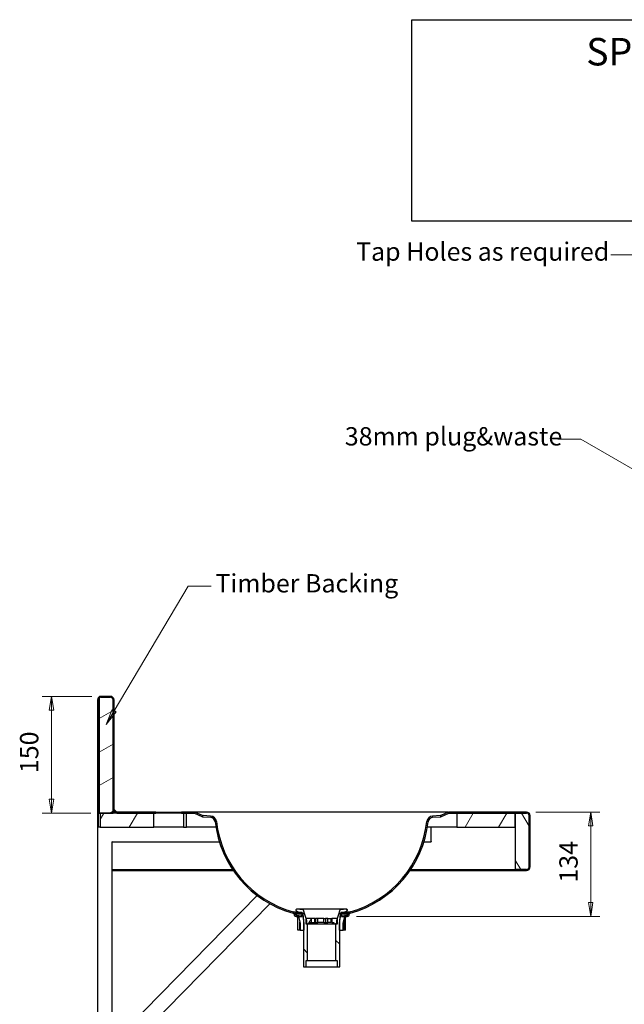
# Model space of a CAD drawing. Units: millimetres. Extents: x 3 to 154, y 3 to 171.
# Drawn here: x 3 to 69, y 63 to 171 of the extents above; entities that cross this region are included whole.
import ezdxf

# ---------------------------------------------------------------- set-up
doc = ezdxf.new("R2010")
doc.units = ezdxf.units.MM
for name, color, linetype, lineweight in [('Dimensions(DATA)', 7, 'Continuous', 18), ('Hatch', 179, 'Continuous', 9), ('Sketch Geometry(ISO)', 7, 'Continuous', 25), ('Symbols(ISO)', 7, 'Continuous', 25), ('Visible Edges(DATA)', 7, 'Continuous', 25)]:
    doc.layers.add(name, color=color, linetype=linetype, lineweight=lineweight)
doc.styles.add('DATA layout', font='ARIAL.TTF')
pattern_1 = [(135.00021045915, (0, 0), (-2.245055783671479, -2.245072276832806), [])]
pattern_2 = [(59.99997778074501, (0, 0), (-2.749630041384224, 1.587501066304332), [])]
pattern_3 = [(120.00017538262, (0, 0), (-2.749625797658592, -1.587508416623469), [])]
pattern_4 = [(30.000022219255, (0, 0), (-1.587501066304331, 2.749630041384224), [])]

# ---------------------------------------------------------------- blocks, each defined once
blk = doc.blocks.new('Leader Text1')
at = {"layer": 'Symbols(ISO)', "color": 7, "linetype": 'Continuous', "lineweight": 18}
for p, q in [((64.09203953925804, 125.1597601280999), (61.59203953925804, 125.1597601280999)), ((86.6738979066098, 112.1221181209103), (64.09203953925804, 125.1597601280999)), ((86.79889790660978, 112.3386244718564), (86.54889790660981, 111.9056117699642)), ((86.54889790660981, 111.9056117699642), (88.18944236323264, 111.2471181209105)), ((86.6738979066098, 112.1221181209103), (88.18944236323264, 111.2471181209105)), ((88.18944236323264, 111.2471181209105), (86.79889790660978, 112.3386244718564))]:
    blk.add_line(p, q, dxfattribs=at)
at = {"layer": 'Symbols(ISO)', "color": 7, "linetype": 'Continuous', "lineweight": 18, "flags": 128}
blk.add_lwpolyline([(86.54890060424805, 111.9056129455566), (88.18943977355957, 111.2471199035645)], dxfattribs=at)
at = {"layer": 'Symbols(ISO)', "color": 7}
blk.add_solid([(86.54890060424805, 111.9056129455566), (88.18943977355957, 111.2471199035645), (86.79889678955078, 112.3386287689209), (86.54890060424805, 111.9056129455566)], dxfattribs=at)
at = {"layer": 'Symbols(ISO)', "color": 250, "insert": (38.3335318067125, 123.8495467150104), "char_height": 2.000000029802322, "attachment_point": 7, "style": 'DATA layout'}
blk.add_mtext('38mm plug&waste', dxfattribs=at)
blk = doc.blocks.new('Leader Text2')
at = {"layer": 'Symbols(ISO)', "color": 7, "linetype": 'Continuous', "lineweight": 18}
for p, q in [((69.87917361500777, 145.3159852911022), (67.37917361500777, 145.3159852911022)), ((88.13925407232486, 124.5637441964705), (69.87917361500777, 145.3159852911022)), ((88.32694093634308, 124.7288915278901), (87.95156720830663, 124.398596865051)), ((87.95156720830663, 124.398596865051), (89.2952853922619, 123.249936148343)), ((88.13925407232486, 124.5637441964705), (89.2952853922619, 123.249936148343)), ((89.2952853922619, 123.249936148343), (88.32694093634308, 124.7288915278901))]:
    blk.add_line(p, q, dxfattribs=at)
at = {"layer": 'Symbols(ISO)', "color": 7, "linetype": 'Continuous', "lineweight": 18, "flags": 128}
blk.add_lwpolyline([(87.95156478881836, 124.3985939025879), (89.2952823638916, 123.2499408721924)], dxfattribs=at)
at = {"layer": 'Symbols(ISO)', "color": 7}
blk.add_solid([(87.95156478881836, 124.3985939025879), (89.2952823638916, 123.2499408721924), (88.32694053649902, 124.728889465332), (87.95156478881836, 124.3985939025879)], dxfattribs=at)
at = {"layer": 'Symbols(ISO)', "color": 250, "insert": (39.56474177082964, 144.038546255627), "char_height": 2.000000029802322, "attachment_point": 7, "style": 'DATA layout'}
blk.add_mtext('Tap Holes as required', dxfattribs=at)
blk = doc.blocks.new('Leader Text3')
at = {"layer": 'Symbols(ISO)', "color": 7, "linetype": 'Continuous', "lineweight": 18}
for p, q in [((13.15634048889831, 95.4793793443455), (21.24118082609208, 109.0816432875986)), ((21.24118082609208, 109.0816432875986), (23.74118082609208, 109.0816432875986)), ((12.94143575216213, 95.60711326360094), (12.26220305411024, 93.97504618719226)), ((13.15634048889831, 95.4793793443455), (12.26220305411024, 93.97504618719226)), ((12.26220305411024, 93.97504618719226), (13.37124522563448, 95.35164542509007)), ((13.37124522563448, 95.35164542509007), (12.94143575216213, 95.60711326360094))]:
    blk.add_line(p, q, dxfattribs=at)
at = {"layer": 'Symbols(ISO)', "color": 7, "linetype": 'Continuous', "lineweight": 18, "flags": 128}
blk.add_lwpolyline([(12.94143557548523, 95.60710906982422), (12.262202501297, 93.97504806518555)], dxfattribs=at)
at = {"layer": 'Symbols(ISO)', "color": 7}
blk.add_solid([(12.94143557548523, 95.60710906982422), (12.262202501297, 93.97504806518555), (13.37124466896057, 95.35164833068848), (12.94143557548523, 95.60710906982422)], dxfattribs=at)
at = {"layer": 'Symbols(ISO)', "color": 250, "insert": (24.20998100324573, 107.7881981512005), "char_height": 2.000000029802322, "attachment_point": 7, "style": 'DATA layout'}
blk.add_mtext('Timber Backing', dxfattribs=at)
blk = doc.blocks.new('Specification_1')
at = {"layer": 'Sketch Geometry(ISO)'}
for p, q in [((-34.99999999999999, 11), (35, 11)), ((-34.99999999999999, -11), (-34.99999999999999, 11)), ((35, 11), (35, -11)), ((35, -11), (-34.99999999999999, -11))]:
    blk.add_line(p, q, dxfattribs=at)
at = {"layer": 'Symbols(ISO)', "color": 250, "insert": (0, 7.5), "char_height": 3.00000011920929, "width": 34.93902683258057, "attachment_point": 5, "style": 'DATA layout'}
blk.add_mtext('\\fArial|b0|i0;SPECIFICATIONS', dxfattribs=at)

msp = doc.modelspace()

# ---------------------------------------------------------------- hatches: boundary and pattern name
at = {"layer": 'Hatch'}
h = msp.add_hatch(dxfattribs=at)
h.set_pattern_fill('ANSI31', color=256, scale=25.4, style=0)
h.set_pattern_definition([(45, (0, 0), (-2.245064030267288, 2.245064030267288), [])])
h.paths.add_polyline_path([(21.90761113032204, 84.31044364741061), (21.90761113032207, 84.4124436474106), (20.50511113032206, 84.41244364741102), (20.50511113032202, 84.310443647411), (20.71761113032203, 84.31044364741096), (21.05761113032203, 84.31044364741085)])
edge = h.paths.add_edge_path()
edge.add_line((13.03361113032571, 96.66094364741323), (13.03361113032184, 84.70994364741355))
edge.add_ellipse((13.43311113032216, 84.70994364741313), major_axis=(-0.3995000000000051, 4.376602351031606e-13), ratio=1, start_angle=0, end_angle=90.00000000004417)
edge.add_line((13.43311113032204, 84.31044364741311), (17.48761113032203, 84.3104436474119))
edge.add_line((17.48761113032203, 84.31044364741192), (17.70011113032202, 84.31044364741186))
edge.add_line((17.70011113032203, 84.31044364741184), (17.70011113032206, 84.41244364741185))
edge.add_line((17.70011113032206, 84.41244364741186), (13.43311113032206, 84.41244364741313))
edge.add_ellipse((13.43311113032215, 84.70994364741313), major_axis=(-8.82479739892704e-14, -0.2974999999999942), ratio=1, start_angle=269.99999999997743, end_angle=359.99999999999955, ccw=False)
edge.add_line((13.13561113032216, 84.70994364741331), (13.1356111303257, 96.6609436474132))
edge.add_ellipse((12.7361111303257, 96.66094364741333), major_axis=(0.3994999999999991, -1.185044222141652e-13), ratio=1, start_angle=0, end_angle=90.0000000000001)
edge.add_line((12.73611113032582, 97.06044364741332), (11.71611113032582, 97.06044364741362))
edge.add_ellipse((11.71611113032571, 96.66094364741363), major_axis=(1.064251957062435e-13, 0.3994999999999991), ratio=1, start_angle=5.380741151104866e-13, end_angle=89.99999999948646)
edge.add_line((11.31661113032571, 96.66094364741731), (11.31661113032544, 95.78544364741374))
edge.add_line((11.31661113032544, 95.78544364741376), (11.41861113032544, 95.78544364741373))
edge.add_line((11.41861113032545, 95.78544364741373), (11.41861113032571, 96.66094364741372))
edge.add_ellipse((11.71611113032568, 96.66094364741366), major_axis=(-0.297499999999971, 6.40895209734201e-14), ratio=1, start_angle=315.5846914028012, end_angle=360.00000000000074, ccw=False)
edge.add_ellipse((11.71611113032571, 96.66094364741363), major_axis=(-0.2124999999999443, 0.2082066281366284), ratio=1, start_angle=314.4153085971939, end_angle=360.00000000000017, ccw=False)
edge.add_line((11.71611113032579, 96.95844364741363), (12.73611113032579, 96.95844364741333))
edge.add_ellipse((12.7361111303257, 96.66094364741333), major_axis=(9.428758724323512e-14, 0.2975000000000073), ratio=1, start_angle=270.0000000000019, end_angle=360.00000000000074, ccw=False)
edge = h.paths.add_edge_path()
edge.add_line((56.94461113032018, 78.03744364740021), (58.17711113031981, 78.03744364739948))
edge.add_ellipse((58.17711113032029, 78.43694364739986), major_axis=(-4.974901539002089e-13, -0.3994999999999998), ratio=1, start_angle=3.053332494204976e-13, end_angle=90.00000000005414)
edge.add_line((58.57661113032029, 78.43694364739973), (58.57661113032191, 84.01294364739977))
edge.add_ellipse((58.17711113032195, 84.01294364739984), major_axis=(0.3995000000000005, -8.344635465406471e-14), ratio=1, start_angle=5.760734408099612e-14, end_angle=89.99999999999422)
edge.add_line((58.17711113032207, 84.41244364739985), (49.70261113032207, 84.41244364740237))
edge.add_line((49.70261113032208, 84.41244364740236), (49.70261113032205, 84.31044364740235))
edge.add_line((49.70261113032204, 84.31044364740237), (50.55261113032203, 84.31044364740211))
edge.add_line((50.55261113032203, 84.31044364740211), (56.94461113032203, 84.31044364740022))
edge.add_line((56.94461113032204, 84.3104436474002), (58.17711113032204, 84.31044364739984))
edge.add_ellipse((58.17711113032195, 84.01294364739984), major_axis=(9.277768392974309e-14, 0.2975000000000012), ratio=1, start_angle=270.00000000000244, end_angle=359.99999999999983, ccw=False)
edge.add_line((58.47461113032195, 84.01294364739977), (58.4746111303203, 78.43694364739976))
edge.add_ellipse((58.17711113032029, 78.43694364739986), major_axis=(0.2975000000000012, -9.05128289595078e-14), ratio=1, start_angle=270.00000000000057, end_angle=360, ccw=False)
edge.add_line((58.1771111303202, 78.13944364739984), (56.94461113032021, 78.13944364740021))
edge.add_line((56.94461113032021, 78.13944364740021), (56.94461113032018, 78.03744364740021))
h = msp.add_hatch(dxfattribs=at)
h.set_pattern_fill('ANSI31', color=256, scale=25.4, angle=-14.999977780745, style=0)
h.set_pattern_definition(pattern_4)
edge = h.paths.add_edge_path()
edge.add_line((11.50361113032204, 84.31044364741369), (11.60561113032203, 84.31044364741366))
edge.add_line((11.60561113032203, 84.31044364741366), (13.03361113032204, 84.31044364741324))
edge.add_line((13.03361113032204, 84.31044364741324), (13.03361113032216, 84.70994364741357))
edge.add_line((13.03361113032216, 84.70994364741357), (13.03361113032571, 96.66094364741323))
edge.add_ellipse((12.7361111303257, 96.66094364741333), major_axis=(0.2974999999999999, -8.824797398927209e-14), ratio=1, start_angle=1.297256964327214e-13, end_angle=90.00000000000013)
edge.add_line((12.73611113032579, 96.95844364741333), (11.71611113032579, 96.95844364741363))
edge.add_line((11.71611113032578, 96.95844364741362), (11.50361113032579, 96.95844364741367))
edge.add_line((11.50361113032579, 96.95844364741369), (11.50361113032576, 96.86915027555025))
edge.add_line((11.50361113032576, 96.86915027555025), (11.50361113032204, 84.31044364741369))
h = msp.add_hatch(dxfattribs=at)
h.set_pattern_fill('ANSI31', color=256, scale=25.4, angle=14.999977780745, style=0)
h.set_pattern_definition(pattern_2)
h.paths.add_polyline_path([(21.05761113032158, 82.78044364741085), (21.05761113032203, 84.31044364741085), (20.71761113032203, 84.31044364741096), (20.71761113032157, 82.78044364741095)])
h.paths.add_polyline_path([(56.94461113032158, 82.7804436474002), (56.94461113032204, 84.3104436474002), (50.55261113032203, 84.31044364740211), (50.55261113032158, 82.78044364740211)])
h.paths.add_polyline_path([(11.60561113032203, 84.31044364741366), (11.60561113032157, 82.78044364741365), (17.48761113032158, 82.78044364741191), (17.48761113032203, 84.31044364741192), (13.43311113032203, 84.31044364741312), (13.03361113032204, 84.31044364741324)])
h = msp.add_hatch(dxfattribs=at)
h.set_pattern_fill('ANSI31', color=256, scale=25.4, angle=90.00021045915, style=0)
h.set_pattern_definition(pattern_1)
edge = h.paths.add_edge_path()
edge.add_ellipse((47.96785635778826, 83.30068367140393), major_axis=(-0.03993097492680964, 0.678826573759009), ratio=1, start_angle=0, end_angle=80.36567350982689)
edge.add_ellipse((35.79704233303739, 84.63744531256722), major_axis=(11.49487883130692, -1.262521394235637), ratio=1, start_angle=291.8718720731191, end_angle=360, ccw=False)
edge.add_ellipse((38.90761113031877, 73.27852795115268), major_axis=(5.552986982826828e-14, 0.2211185943910928), ratio=1, start_angle=0, end_angle=91.87662062530424)
edge.add_line((38.68661113031877, 73.27128690250683), (38.68661113031875, 73.23728690250684))
edge.add_ellipse((38.60161113031876, 73.23728690250685), major_axis=(0.08499999999999992, -2.521368796263437e-14), ratio=1, start_angle=269.99999999999307, end_angle=360.00000000000074, ccw=False)
edge.add_line((38.60161113031872, 73.15228690250686), (38.58886113031872, 73.15228690250686))
edge.add_line((38.58886113031871, 73.15228690250686), (38.37636113031871, 73.15228690250692))
edge.add_line((38.37636113031871, 73.15228690250692), (37.97261113031873, 73.15228690250704))
edge.add_line((37.97261113031872, 73.15228690250704), (37.97261113031868, 73.01628690250705))
edge.add_line((37.97261113031868, 73.01628690250703), (38.34074208269963, 73.01628690250692))
edge.add_line((38.34074208269962, 73.01628690250693), (38.60161113031868, 73.01628690250686))
edge.add_ellipse((38.60161113031876, 73.23728690250685), major_axis=(-7.728060421963838e-14, -0.2209999999999983), ratio=1, start_angle=7.143441574655831e-14, end_angle=90.00000000000378)
edge.add_line((38.82261113031876, 73.23728690250678), (38.82261113031876, 73.27128690250679))
edge.add_ellipse((38.90761113031877, 73.27128690250676), major_axis=(-0.0849999999999988, 2.370378464914383e-14), ratio=1, start_angle=270.0000000000053, end_angle=359.9999999999997, ccw=False)
edge.add_ellipse((35.80511113032213, 84.63744812757382), major_axis=(3.102499999996652, -11.28116122506707), ratio=1, start_angle=0, end_angle=68.35726546660983)
edge.add_ellipse((47.97597730422046, 83.30116137413525), major_axis=(-0.5407504717370207, 0.05937109832392347), ratio=1, start_angle=279.63209089574076, end_angle=359.99999999999955, ccw=False)
edge.add_line((47.94403252427901, 83.84422263314244), (48.74660190642684, 83.89143259679796))
edge.add_ellipse((48.72364159584393, 84.28175787670939), major_axis=(0.022960310582901, -0.390325279911436), ratio=1, start_angle=0, end_angle=20.78127925359232)
edge.add_line((48.88359614129837, 83.92497286667049), (49.69411113032203, 84.2883445134758))
edge.add_line((49.69411113032203, 84.2883445134758), (49.6384747666857, 84.41244364740238))
edge.add_line((49.6384747666857, 84.41244364740237), (48.82795977766204, 84.04907200059705))
edge.add_ellipse((48.72364159584394, 84.28175787670938), major_axis=(0.1043181818181033, -0.2326858761123278), ratio=1, start_angle=339.2187207464073, end_angle=359.9999999999998, ccw=False)
edge.add_line((48.73861571144148, 84.02719791154976), (47.92792538286145, 83.97951024516294))
edge = h.paths.add_edge_path()
edge.add_ellipse((23.64236590285522, 83.30068367141115), major_axis=(0.6759351934440005, 0.07424024692726297), ratio=1, start_angle=0, end_angle=80.36567350982892)
edge.add_line((23.68229687778241, 83.97951024517013), (22.87160654920241, 84.02719791155744))
edge.add_ellipse((22.88658066480013, 84.28175787671705), major_axis=(-0.01497411559771107, -0.2545599651596173), ratio=1, start_angle=339.21872074640777, end_angle=359.9999999999985, ccw=False)
edge.add_line((22.78226248298187, 84.04907200060478), (21.97174749395842, 84.41244364741058))
edge.add_line((21.97174749395842, 84.41244364741058), (21.91611113032202, 84.28834451348405))
edge.add_line((21.91611113032202, 84.28834451348405), (22.72662611934547, 83.92497286667825))
edge.add_ellipse((22.88658066480014, 84.28175787671707), major_axis=(-0.1599545454546607, -0.3567850100388203), ratio=1, start_angle=0, end_angle=20.78127925359166)
edge.add_line((22.86362035421698, 83.89143259680564), (23.66618973636477, 83.84422263314966))
edge.add_ellipse((23.63424495642303, 83.30116137414245), major_axis=(0.03194477994174914, 0.5430612590071889), ratio=1, start_angle=279.6320908957385, end_angle=360.0000000000004, ccw=False)
edge.add_ellipse((35.80511113032215, 84.63744812757382), major_axis=(-11.63011570216206, -1.276915655107755), ratio=1, start_angle=0, end_angle=68.35726546660973)
edge.add_ellipse((32.70261113031876, 73.2712869025086), major_axis=(1.60936184355699e-14, 0.08500000000000121), ratio=1, start_angle=269.99999999999477, end_angle=359.9999999999981, ccw=False)
edge.add_line((32.78761113031877, 73.27128690250858), (32.78761113031874, 73.23728690250857))
edge.add_ellipse((33.00861113031876, 73.23728690250852), major_axis=(-0.2209999999999998, 6.706549201633958e-14), ratio=1, start_angle=1.526666247102488e-13, end_angle=89.99999999999781)
edge.add_line((33.00861113031868, 73.01628690250851), (33.26948017793772, 73.01628690250843))
edge.add_line((33.26948017793772, 73.01628690250843), (33.63761113031868, 73.01628690250833))
edge.add_line((33.63761113031868, 73.01628690250833), (33.63761113031872, 73.15228690250832))
edge.add_line((33.63761113031872, 73.15228690250832), (33.2338611303187, 73.15228690250844))
edge.add_line((33.2338611303187, 73.15228690250844), (33.0213611303187, 73.15228690250851))
edge.add_line((33.0213611303187, 73.15228690250851), (33.00861113031871, 73.15228690250852))
edge.add_ellipse((33.00861113031876, 73.23728690250852), major_axis=(-3.557803628889772e-14, -0.08499999999999971), ratio=1, start_angle=270.0000000000059, end_angle=360.0000000000016, ccw=False)
edge.add_line((32.92361113031875, 73.23728690250854), (32.92361113031875, 73.27128690250855))
edge.add_ellipse((32.70261113031876, 73.27852795115453), major_axis=(0.2209999999999976, -0.007241048645987477), ratio=1, start_angle=5.088887490341627e-14, end_angle=91.87662062531)
edge.add_ellipse((35.81317992760687, 84.63744531256722), major_axis=(-3.110568797288062, -11.13779876702162), ratio=1, start_angle=291.87187207311916, end_angle=360, ccw=False)
h = msp.add_hatch(dxfattribs=at)
h.set_pattern_fill('ANSI31', color=256, scale=25.4, angle=75.00017538262, style=0)
h.set_pattern_definition(pattern_3)
edge = h.paths.add_edge_path()
edge.add_ellipse((58.17711113032195, 84.01294364739984), major_axis=(0.2975000000000005, -8.784420631215733e-14), ratio=1, start_angle=5.196373407142403e-14, end_angle=90.00000000000006)
edge.add_line((58.17711113032203, 84.31044364739984), (56.94461113032203, 84.3104436474002))
edge.add_line((56.94461113032204, 84.3104436474002), (56.94461113032158, 82.7804436474002))
edge.add_line((56.94461113032158, 82.7804436474002), (56.9446111303202, 78.13944364740021))
edge.add_line((56.9446111303202, 78.13944364740021), (58.17711113032021, 78.13944364739984))
edge.add_ellipse((58.17711113032029, 78.43694364739986), major_axis=(-8.652304091285385e-14, -0.2975000000000019), ratio=1, start_angle=0, end_angle=89.99999999999945)
edge.add_line((58.47461113032029, 78.43694364739976), (58.47461113032195, 84.01294364739975))
h = msp.add_hatch(dxfattribs=at)
h.set_pattern_fill('ANSI31', color=256, scale=25.4, angle=90.00021045915, style=0)
h.set_pattern_definition(pattern_1)
edge = h.paths.add_edge_path()
edge.add_ellipse((33.75962970449188, 73.66296145519611), major_axis=(0.06069182078193967, 0.01950808525132124), ratio=1, start_angle=1.017777498068325e-13, end_angle=66.1721051279869)
edge.add_line((33.76630335950492, 73.72636117781985), (33.07053478533193, 73.79959997510143))
edge.add_ellipse((33.0638611303189, 73.73620025247769), major_axis=(0.006673655013035922, 0.06339972262373816), ratio=1, start_angle=1.017777498068325e-12, end_angle=96.00900595748998)
edge.add_line((33.0001111303189, 73.7362002524777), (33.00011113031887, 73.67746909477381))
edge.add_ellipse((33.06386113031888, 73.6774690947738), major_axis=(-0.06374999999999886, 2.199896288130282e-14), ratio=1, start_angle=0, end_angle=64.79887635452266)
edge.add_line((33.03671656925282, 73.6197869025085), (33.39796656925277, 73.4497869025084))
edge.add_line((33.39796656925277, 73.4497869025084), (33.46440100442398, 73.41852363889838))
edge.add_ellipse((33.24724451589562, 72.95706610077595), major_axis=(0.2171564885283654, 0.4614575381224401), ratio=1, start_angle=348.27898035942144, end_angle=360.0000000000003, ccw=False)
edge.add_ellipse((33.24724451589562, 72.95706610077593), major_axis=(0.3063719109753566, 0.4077208017323983), ratio=1, start_angle=313.26233503196295, end_angle=360.0000000000002, ccw=False)
edge.add_line((33.75412522057918, 73.01338617907396), (33.80761113031853, 72.53201299141837))
edge.add_line((33.80761113031853, 72.53201299141837), (33.80761113031823, 71.49478690250827))
edge.add_line((33.80761113031823, 71.49478690250827), (33.80761113031705, 67.51701299141837))
edge.add_line((33.80761113031704, 67.51701299141837), (34.10511113031704, 67.51701299141828))
edge.add_line((34.10511113031704, 67.51701299141828), (34.10511113031724, 68.19701299141828))
edge.add_line((34.10511113031725, 68.19701299141828), (34.27511113031725, 68.19701299141822))
edge.add_line((34.27511113031724, 68.19701299141823), (34.27511113031843, 72.19201299141824))
edge.add_line((34.27511113031843, 72.19201299141824), (34.19011113031843, 72.19201299141827))
edge.add_line((34.19011113031844, 72.19201299141827), (34.19011113031853, 72.53201299141827))
edge.add_line((34.19011113031853, 72.53201299141826), (34.10814684460432, 72.78701299141828))
edge.add_line((34.10814684460432, 72.78701299141828), (33.82032152527382, 73.68246954044743))
edge = h.paths.add_edge_path()
edge.add_ellipse((37.85059255614587, 73.6629614551949), major_axis=(-0.006673655013014838, 0.06339972262374047), ratio=1, start_angle=0, end_angle=66.17210512797638)
edge.add_line((37.78990073536394, 73.68246954044625), (37.50207541603289, 72.78701299141727))
edge.add_line((37.50207541603289, 72.78701299141728), (37.42011113031853, 72.5320129914173))
edge.add_line((37.42011113031853, 72.5320129914173), (37.42011113031843, 72.1920129914173))
edge.add_line((37.42011113031843, 72.1920129914173), (37.33511113031843, 72.19201299141733))
edge.add_line((37.33511113031843, 72.19201299141731), (37.33511113031725, 68.19701299141731))
edge.add_line((37.33511113031725, 68.19701299141732), (37.50511113031725, 68.19701299141727))
edge.add_line((37.50511113031725, 68.19701299141727), (37.50511113031705, 67.51701299141727))
edge.add_line((37.50511113031705, 67.51701299141727), (37.80261113031705, 67.51701299141719))
edge.add_line((37.80261113031705, 67.51701299141718), (37.80261113031823, 71.49478690250706))
edge.add_line((37.80261113031823, 71.49478690250707), (37.80261113031853, 72.53201299141718))
edge.add_line((37.80261113031852, 72.53201299141719), (37.85609704005817, 73.01338617907275))
edge.add_ellipse((38.36297774474172, 72.95706610077443), major_axis=(-0.5068807046835277, 0.056320078298322), ratio=1, start_angle=313.26233503196306, end_angle=360.00000000000006, ccw=False)
edge.add_ellipse((38.3629777447417, 72.95706610077444), major_axis=(-0.3063719109751032, 0.4077208017325528), ratio=1, start_angle=348.278980359422, end_angle=360.00000000000006, ccw=False)
edge.add_line((38.14582125621361, 73.41852363889699), (38.21225569138483, 73.44978690250696))
edge.add_line((38.21225569138483, 73.44978690250696), (38.57350569138488, 73.61978690250685))
edge.add_ellipse((38.54636113031888, 73.67746909477218), major_axis=(0.02714456106600464, -0.0576821922653246), ratio=1, start_angle=0, end_angle=64.79887635453544)
edge.add_line((38.61011113031888, 73.67746909477216), (38.61011113031888, 73.73620025247605))
edge.add_ellipse((38.5463611303189, 73.73620025247607), major_axis=(0.0637499999999999, -2.17984288474802e-14), ratio=1, start_angle=5.92984318047633e-13, end_angle=96.009005957504)
edge.add_line((38.53968747530588, 73.79959997509981), (37.84391890113285, 73.72636117781865))
h = msp.add_hatch(dxfattribs=at)
h.set_pattern_fill('ANSI31', color=256, scale=25.4, angle=-14.999977780745, style=0)
h.set_pattern_definition(pattern_4)
h.paths.add_polyline_path([(38.61011113031878, 73.36478690250684), (38.61011113031881, 73.44978690250684), (38.21225569138483, 73.44978690250696), (37.93011113031881, 73.44978690250704), (37.93011113031879, 73.36478690250703), (38.0566058337666, 73.36478690250699), (38.58886113031878, 73.36478690250685)])
h.paths.add_polyline_path([(33.00011113031881, 73.4497869025085), (33.00011113031878, 73.36478690250851), (33.02136113031876, 73.3647869025085), (33.55361642687096, 73.36478690250834), (33.68011113031878, 73.3647869025083), (33.68011113031881, 73.4497869025083), (33.39796656925275, 73.4497869025084)])
h = msp.add_hatch(dxfattribs=at)
h.set_pattern_fill('ANSI31', color=256, scale=25.4, angle=75.00017538262, style=0)
h.set_pattern_definition(pattern_3)
h.paths.add_polyline_path([(38.58886113031878, 73.36478690250685), (38.0566058337666, 73.364786902507), (37.93011113031877, 73.36478690250703), (37.82386113031878, 73.36478690250708), (37.82386113031875, 73.27978690250707), (37.71761113031842, 72.17478690250711), (37.71761113031823, 71.4947869025071), (37.80261113031821, 71.49478690250707), (38.14261113031823, 71.49478690250697), (38.14261113031846, 72.25978690250697), (38.34074208269963, 73.01628690250693), (38.37636113031871, 73.1522869025069), (38.58886113031871, 73.15228690250684)])
h.paths.add_polyline_path([(33.78636113031878, 73.36478690250827), (33.68011113031876, 73.3647869025083), (33.55361642687096, 73.36478690250834), (33.02136113031878, 73.3647869025085), (33.02136113031872, 73.1522869025085), (33.23386113031872, 73.15228690250844), (33.26948017793772, 73.01628690250843), (33.46761113031845, 72.25978690250837), (33.46761113031823, 71.49478690250837), (33.80761113031821, 71.49478690250825), (33.89261113031822, 71.49478690250824), (33.89261113031843, 72.17478690250825), (33.78636113031875, 73.27978690250828)])
h = msp.add_hatch(dxfattribs=at)
h.set_pattern_fill('ANSI31', color=256, scale=25.4, angle=14.999977780745, style=0)
h.set_pattern_definition(pattern_2)
h.paths.add_polyline_path([(35.12621393613772, 72.78701299141798), (35.1262139361376, 72.36201299141798), (35.39777281380996, 72.3620129914179), (35.39777281381008, 72.7870129914179)])
h.paths.add_polyline_path([(36.21244944682703, 72.36201299141766), (36.48400832449938, 72.36201299141757), (36.48400832449951, 72.78701299141757), (36.21244944682716, 72.78701299141765)])
h.paths.add_polyline_path([(37.54761113031844, 72.19201299141727), (37.54761113031861, 72.78701299141727), (37.50207541603289, 72.78701299141727), (36.91749972153141, 72.78701299141746), (36.91749972153129, 72.36201299141744), (37.12261113031849, 72.36201299141739), (37.12261113031843, 72.19201299141739), (37.33511113031842, 72.19201299141733), (37.42011113031842, 72.1920129914173)])
h.paths.add_polyline_path([(34.06261113031861, 72.7870129914183), (34.06261113031844, 72.1920129914183), (34.19011113031843, 72.19201299141827), (34.27511113031842, 72.19201299141824), (34.48761113031844, 72.19201299141817), (34.48761113031848, 72.36201299141817), (34.69272253910561, 72.36201299141811), (34.69272253910574, 72.78701299141811), (34.10814684460431, 72.78701299141828)])

# ---------------------------------------------------------------- linework, layer by layer
at = {"layer": 'Dimensions(DATA)', "color": 250, "linetype": 'Continuous', "lineweight": 18}
for p, q in [((10.71611113032582, 97.06044364741362), (5.293111130322897, 97.06044364741362)), ((6.293111130322897, 97.06044364741362), (6.043111130322897, 95.56044364741362)), ((6.293111130322897, 95.56044364741362), (6.293111130322897, 97.06044364741362)), ((6.543111130322897, 95.56044364741362), (6.293111130322897, 97.06044364741362)), ((6.043111130322897, 95.56044364741362), (6.543111130322897, 95.56044364741362)), ((6.293111130322897, 95.56044364741362), (6.293111130322897, 85.81044364741366)), ((6.043111130322897, 85.81044364741366), (6.293111130322897, 84.31044364741366)), ((6.543111130322897, 85.81044364741366), (6.043111130322897, 85.81044364741366)), ((6.293111130322897, 85.81044364741366), (6.293111130322897, 84.31044364741366)), ((6.293111130322897, 84.31044364741366), (6.543111130322897, 85.81044364741366)), ((10.60561113032203, 84.31044364741366), (5.293111130322897, 84.31044364741366)), ((59.17711113032206, 84.41244364739985), (66.18647860310011, 84.41244364739985)), ((65.18647860310011, 84.41244364739985), (64.93647860310011, 82.91244364739984)), ((65.18647860310011, 82.91244364739984), (65.18647860310011, 84.41244364739985)), ((65.43647860310011, 82.91244364739984), (65.18647860310011, 84.41244364739985)), ((64.93647860310011, 82.91244364739984), (65.43647860310011, 82.91244364739984)), ((65.18647860310011, 82.91244364739984), (65.18647860310011, 74.51628690250685)), ((64.93647860310011, 74.51628690250685), (65.18647860310011, 73.01628690250685)), ((65.43647860310011, 74.51628690250685), (64.93647860310011, 74.51628690250685)), ((65.18647860310011, 74.51628690250685), (65.18647860310011, 73.01628690250685)), ((65.18647860310011, 73.01628690250685), (65.43647860310011, 74.51628690250685)), ((39.60161113031868, 73.01628690250685), (66.18647860310011, 73.01628690250685))]:
    msp.add_line(p, q, dxfattribs=at)
at = {"layer": 'Dimensions(DATA)', "color": 250, "linetype": 'Continuous', "lineweight": 18, "flags": 128}
for points in [[(6.543111205101013, 95.56044578552246), (6.293110847473145, 97.0604419708252)], [(6.043111085891724, 85.8104419708252), (6.293110847473145, 84.31044578552246)], [(65.43647766113281, 82.91244506835938), (65.1864767074585, 84.41244125366211)], [(64.93648052215576, 74.51628684997559), (65.1864767074585, 73.01628589630127)]]:
    msp.add_lwpolyline(points, dxfattribs=at)
at = {"layer": 'Dimensions(DATA)', "color": 250}
for points in [[(6.543111205101013, 95.56044578552246), (6.293110847473145, 97.0604419708252), (6.043111085891724, 95.56044578552246), (6.543111205101013, 95.56044578552246)], [(6.043111085891724, 85.8104419708252), (6.293110847473145, 84.31044578552246), (6.543111205101013, 85.8104419708252), (6.043111085891724, 85.8104419708252)], [(65.43647766113281, 82.91244506835938), (65.1864767074585, 84.41244125366211), (64.93648052215576, 82.91244506835938), (65.43647766113281, 82.91244506835938)], [(64.93648052215576, 74.51628684997559), (65.1864767074585, 73.01628589630127), (65.43647766113281, 74.51628684997559), (64.93648052215576, 74.51628684997559)]]:
    msp.add_solid(points, dxfattribs=at)
at = {"layer": 'Visible Edges(DATA)'}
for p, q in [((12.73611113032579, 96.95844364741332), (11.50361113032579, 96.95844364741369)), ((11.50361113032579, 96.95844364741369), (11.50361113032204, 84.31044364741368)), ((12.73611113032582, 97.06044364741332), (11.71611113032582, 97.06044364741362)), ((11.71611113032579, 96.95844364741363), (12.73611113032579, 96.95844364741333)), ((11.3166111303293, 96.66094364741733), (11.31661113032544, 95.78544364741376)), ((11.31661113032544, 95.78544364741376), (11.41861113032544, 95.78544364741373)), ((11.31661113032547, 95.77943323977367), (11.31661113032547, 95.78544364741376)), ((11.41861113032545, 95.77943323977365), (11.31661113032547, 95.77943323977367)), ((11.31661113032547, 95.77943323977367), (11.31661113032216, 84.70994364741375)), ((11.41861113032544, 95.78544364741373), (11.41861113032571, 96.6609436474137)), ((11.41861113032545, 95.78544364741373), (11.41861113032545, 95.77943323977365)), ((11.41861113032545, 95.77943323977365), (11.41861113032216, 84.70994364741374)), ((13.03361113032571, 96.66094364741325), (13.03361113032184, 84.70994364741357)), ((13.03361113032204, 84.31044364741324), (13.0336111303257, 96.66094364741323)), ((13.13561113032205, 84.70994364741333), (13.1356111303257, 96.6609436474132)), ((11.31661113032216, 84.70994364741375), (11.41861113032216, 84.70994364741374)), ((11.31661113032216, 84.70994364741375), (11.31661113032158, 82.78044364741375)), ((11.31661113032216, 84.70994364741375), (11.41861113032215, 84.70994364741372)), ((11.50361113032217, 84.70994364741372), (11.41861113032216, 84.70994364741374)), ((11.41861113032215, 84.70994364741372), (11.41861113032158, 82.7804436474137)), ((11.50361113032216, 84.70994364741371), (11.41861113032215, 84.70994364741372)), ((11.50361113032204, 84.31044364741368), (13.03361113032204, 84.31044364741324)), ((11.60561113032204, 84.31044364741366), (11.60561113032158, 82.78044364741368)), ((17.48761113032204, 84.31044364741192), (11.60561113032204, 84.31044364741366)), ((13.43311113032207, 84.41244364741311), (13.13561113032216, 84.70994364741321)), ((17.70011113032206, 84.41244364741186), (13.43311113032207, 84.41244364741311)), ((13.43311113032204, 84.31044364741312), (17.70011113032203, 84.31044364741186)), ((17.48761113032158, 82.78044364741191), (17.48761113032204, 84.31044364741192)), ((17.70011113032203, 84.31044364741186), (17.70011113032206, 84.41244364741186)), ((17.70011113032206, 84.41244364741186), (20.50511113032206, 84.41244364741104)), ((20.50511113032203, 84.31044364741103), (17.70011113032203, 84.31044364741184)), ((21.90761113032207, 84.41244364741061), (20.50511113032206, 84.41244364741102)), ((20.50511113032206, 84.41244364741102), (20.50511113032203, 84.31044364741103)), ((20.50511113032203, 84.31044364741103), (21.90761113032204, 84.31044364741061)), ((21.05761113032204, 84.31044364741085), (20.71761113032203, 84.31044364741096)), ((20.71761113032203, 84.31044364741096), (20.71761113032158, 82.78044364741095)), ((21.05761113032159, 82.78044364741086), (21.05761113032204, 84.31044364741085)), ((21.90761113032204, 84.31044364741061), (21.90761113032207, 84.41244364741061)), ((21.90761113032207, 84.41244364741061), (21.97174749395842, 84.4124436474106)), ((21.92601865676709, 84.31044364741061), (21.90761113032204, 84.31044364741061)), ((21.97174749395842, 84.41244364741058), (21.91611113032202, 84.28834451348405)), ((21.91611113032202, 84.28834451348405), (22.72662611934548, 83.92497286667825)), ((22.78226248298188, 84.04907200060478), (21.97174749395842, 84.41244364741058)), ((49.6384747666857, 84.41244364740237), (21.97174749395844, 84.41244364741058)), ((23.68229687778242, 83.97951024517013), (22.87160654920243, 84.02719791155744)), ((48.73861571144148, 84.02719791154976), (47.92792538286145, 83.97951024516294)), ((49.6384747666857, 84.41244364740237), (48.82795977766204, 84.04907200059705)), ((48.88359614129836, 83.92497286667049), (49.69411113032203, 84.2883445134758)), ((49.6384747666857, 84.4124436474024), (49.70261113032207, 84.41244364740237)), ((49.69411113032203, 84.2883445134758), (49.6384747666857, 84.41244364740237)), ((49.70261113032205, 84.31044364740237), (49.68420360387697, 84.31044364740237)), ((58.17711113032207, 84.41244364739985), (49.70261113032208, 84.41244364740237)), ((49.70261113032208, 84.41244364740237), (49.70261113032205, 84.31044364740237)), ((49.70261113032205, 84.31044364740237), (58.17711113032204, 84.31044364739986)), ((56.94461113032204, 84.3104436474002), (50.55261113032203, 84.31044364740211)), ((50.55261113032203, 84.31044364740211), (50.55261113032159, 82.78044364740211)), ((56.94461113032158, 82.7804436474002), (56.94461113032204, 84.3104436474002)), ((58.17711113032203, 84.31044364739984), (56.94461113032204, 84.3104436474002)), ((56.94461113032204, 84.3104436474002), (56.9446111303202, 78.13944364740021)), ((58.47461113032196, 84.01294364739977), (58.4746111303203, 78.43694364739976)), ((58.47461113032029, 78.43694364739976), (58.47461113032195, 84.01294364739975)), ((58.57661113032029, 78.43694364739973), (58.57661113032192, 84.01294364739977)), ((22.86362035421699, 83.89143259680564), (23.66618973636479, 83.84422263314963)), ((47.944032524279, 83.84422263314244), (48.74660190642683, 83.89143259679796)), ((11.31661113032158, 82.78044364741375), (11.3166111303135, 55.54480166137459)), ((11.31661113032158, 82.78044364741375), (11.35911113032156, 82.73794364741374)), ((11.60561113032157, 82.78044364741368), (11.31661113032158, 82.78044364741375)), ((11.60561113032158, 82.78044364741368), (17.48761113032158, 82.78044364741191)), ((20.71761113032158, 82.78044364741095), (17.48761113032158, 82.78044364741191)), ((20.71761113032158, 82.78044364741095), (21.05761113032159, 82.78044364741086)), ((24.2534169170655, 82.78044364740991), (21.05761113032158, 82.78044364741085)), ((50.55261113032158, 82.78044364740211), (47.35680534357768, 82.78044364740305)), ((47.78161113032158, 82.78044364740295), (47.78161113032156, 82.73794364740294)), ((47.78161113032112, 81.20794364740293), (47.78161113032156, 82.73794364740294)), ((50.55261113032159, 82.78044364740211), (56.94461113032158, 82.7804436474002)), ((12.9316111303211, 81.16544364741327), (12.88911113032111, 81.20794364741327)), ((12.93161113031458, 59.15980802622733), (12.9316111303211, 81.16544364741327)), ((12.9316111303211, 81.16544364741327), (24.63213973835767, 81.1654436474098)), ((46.97808252228455, 81.16544364740318), (47.78161113032111, 81.16544364740294)), ((47.78161113032112, 81.20794364740293), (47.78161113032112, 81.16544364740292)), ((12.9316111303202, 78.13944364741323), (26.07546352048043, 78.13944364740934)), ((12.9316111303202, 78.13944364741327), (13.43311113032021, 78.13944364741312)), ((12.93161113032017, 78.03744364741327), (13.43311113032017, 78.03744364741311)), ((13.43311113032021, 78.13944364741312), (26.07546352048043, 78.13944364740937)), ((13.43311113032017, 78.03744364741313), (13.43311113032021, 78.13944364741312)), ((13.43311113032017, 78.03744364741311), (13.43311113032021, 78.13944364741312)), ((13.43311113032017, 78.03744364741313), (26.14436345233445, 78.03744364740935)), ((45.46585880830592, 78.03744364740362), (56.93860072268009, 78.03744364740022)), ((45.53475874015999, 78.1394436474036), (56.93860072268012, 78.13944364740023)), ((45.53475874015995, 78.13944364740357), (56.94461113032021, 78.13944364740019)), ((56.93860072268009, 78.03744364740022), (56.93860072268012, 78.13944364740023)), ((56.93860072268009, 78.03744364740022), (56.94461113032018, 78.03744364740022)), ((58.1771111303202, 78.13944364739984), (56.94461113032021, 78.13944364740021)), ((56.94461113032021, 78.13944364740021), (56.94461113032018, 78.03744364740021)), ((56.9446111303202, 78.13944364740021), (58.1771111303202, 78.13944364739984)), ((56.94461113032018, 78.03744364740021), (58.17711113031979, 78.03744364739948)), ((28.77495856472239, 75.28506555732322), (12.93161113031458, 59.15980802622733)), ((12.93161113031389, 56.85544364741327), (30.15936009232334, 74.38973618524878)), ((32.70261113031884, 73.49964654554562), (33.29201482779912, 73.49964654554543)), ((32.78761113031876, 73.27128690250856), (32.78761113031875, 73.23728690250857)), ((32.92361113031875, 73.23728690250853), (32.92361113031876, 73.27128690250854)), ((33.02136113031875, 73.2712869025085), (32.92361113031876, 73.27128690250854)), ((33.00011113031889, 73.73620025247772), (33.00011113031887, 73.67746909477381)), ((33.00011113031881, 73.4497869025085), (33.00011113031879, 73.36478690250851)), ((33.68011113031881, 73.4497869025083), (33.00011113031881, 73.4497869025085)), ((33.00011113031879, 73.36478690250851), (33.68011113031878, 73.3647869025083)), ((33.78636113031877, 73.36478690250827), (33.02136113031877, 73.3647869025085)), ((33.02136113031877, 73.3647869025085), (33.02136113031872, 73.1522869025085)), ((33.03671656925282, 73.6197869025085), (33.46440100442398, 73.41852363889839)), ((38.54636113031891, 73.79995025247607), (33.06386113031891, 73.79995025247769)), ((33.76630335950492, 73.72636117781985), (33.07053478533193, 73.79959997510143)), ((33.68011113031878, 73.3647869025083), (33.68011113031881, 73.4497869025083)), ((33.78636113031875, 73.27978690250828), (33.78636113031877, 73.36478690250827)), ((33.89261113031842, 72.17478690250825), (33.78636113031875, 73.27978690250828)), ((34.19011113031853, 72.53201299141826), (33.82032152527382, 73.68246954044743)), ((37.78990073536393, 73.68246954044625), (37.42011113031853, 72.5320129914173)), ((37.82386113031875, 73.27978690250707), (37.71761113031842, 72.17478690250711)), ((38.58886113031878, 73.36478690250685), (37.82386113031878, 73.36478690250708)), ((37.82386113031878, 73.36478690250708), (37.82386113031875, 73.27978690250707)), ((38.53968747530588, 73.7995999750998), (37.84391890113285, 73.72636117781865)), ((38.6101111303188, 73.44978690250684), (37.93011113031881, 73.44978690250704)), ((37.93011113031881, 73.44978690250704), (37.93011113031878, 73.36478690250703)), ((37.93011113031878, 73.36478690250703), (38.61011113031878, 73.36478690250684)), ((38.14582125621361, 73.41852363889699), (38.57350569138488, 73.61978690250685)), ((38.31820743283851, 73.49964654554395), (38.90761113031883, 73.49964654554377)), ((38.58886113031871, 73.15228690250686), (38.58886113031878, 73.36478690250685)), ((38.68661113031877, 73.27128690250683), (38.58886113031875, 73.27128690250686)), ((38.61011113031887, 73.67746909477216), (38.61011113031888, 73.73620025247604)), ((38.61011113031878, 73.36478690250684), (38.6101111303188, 73.44978690250684)), ((38.68661113031876, 73.27128690250682), (38.68661113031875, 73.23728690250682)), ((38.82261113031875, 73.23728690250678), (38.82261113031876, 73.27128690250677)), ((33.63761113031872, 73.15228690250832), (33.00861113031872, 73.1522869025085)), ((33.00861113031868, 73.0162869025085), (33.63761113031869, 73.01628690250831)), ((33.02136113031872, 73.1522869025085), (33.23386113031872, 73.15228690250844)), ((33.21261113031822, 71.49478690250845), (33.21261113031868, 73.01628690250845)), ((33.23386113031872, 73.15228690250844), (33.46761113031845, 72.25978690250838)), ((33.42969146177235, 71.49478690250838), (33.42969146177262, 72.40457109150172)), ((33.46761113031845, 72.25978690250838), (33.46761113031823, 71.49478690250837)), ((33.63761113031868, 73.01628690250831), (33.63761113031872, 73.15228690250832)), ((33.75412522057917, 73.01338617907396), (33.80761113031853, 72.53201299141837)), ((33.80761113031853, 72.53201299141837), (33.80761113031704, 67.51701299141838)), ((33.89261113031822, 71.49478690250824), (33.89261113031842, 72.17478690250825)), ((34.06261113031861, 72.78701299141831), (34.06261113031844, 72.1920129914183)), ((34.69272253910574, 72.78701299141811), (34.06261113031861, 72.78701299141831)), ((34.06261113031844, 72.1920129914183), (34.48761113031843, 72.19201299141817)), ((34.19011113031843, 72.19201299141827), (34.19011113031853, 72.53201299141826)), ((34.27511113031844, 72.19201299141824), (34.19011113031844, 72.19201299141827)), ((34.27511113031725, 68.19701299141823), (34.27511113031843, 72.19201299141824)), ((34.48761113031843, 72.19201299141817), (34.48761113031848, 72.36201299141817)), ((34.48761113031848, 72.36201299141817), (34.69272253910561, 72.36201299141811)), ((34.48761113031844, 72.19201299141817), (37.12261113031844, 72.19201299141739)), ((34.69272253910561, 72.36201299141811), (34.69272253910574, 72.78701299141811)), ((35.07495963574527, 72.787012991418), (34.69272253910574, 72.78701299141811)), ((34.69272253910561, 72.36201299141811), (35.07495963574514, 72.362012991418)), ((35.07495963574527, 72.787012991418), (35.12621393613772, 72.78701299141798)), ((35.07495963574514, 72.362012991418), (35.07495963574527, 72.787012991418)), ((35.07495963574514, 72.362012991418), (35.1262139361376, 72.36201299141798)), ((35.12621393613773, 72.78701299141798), (35.1262139361376, 72.36201299141798)), ((35.39777281381008, 72.7870129914179), (35.12621393613772, 72.78701299141798)), ((35.1262139361376, 72.36201299141798), (35.39777281380996, 72.3620129914179)), ((35.39777281380996, 72.3620129914179), (35.39777281381008, 72.7870129914179)), ((36.03276297559341, 72.78701299141771), (35.39777281381008, 72.7870129914179)), ((36.03276297559329, 72.36201299141771), (35.39777281380996, 72.3620129914179)), ((36.03276297559329, 72.36201299141771), (36.03276297559341, 72.78701299141771)), ((36.03276297559341, 72.78701299141771), (36.21244944682716, 72.78701299141767)), ((36.03276297559329, 72.36201299141771), (36.21244944682703, 72.36201299141766)), ((36.48400832449951, 72.78701299141757), (36.21244944682716, 72.78701299141767)), ((36.21244944682716, 72.78701299141767), (36.21244944682703, 72.36201299141766)), ((36.21244944682703, 72.36201299141766), (36.48400832449938, 72.36201299141757)), ((36.48400832449938, 72.36201299141757), (36.48400832449951, 72.78701299141757)), ((36.48400832449951, 72.78701299141757), (36.85746333646986, 72.78701299141747)), ((36.85746333646974, 72.36201299141747), (36.48400832449938, 72.36201299141757)), ((36.85746333646974, 72.36201299141747), (36.85746333646986, 72.78701299141747)), ((36.85746333646986, 72.78701299141747), (36.91749972153141, 72.78701299141746)), ((37.54761113031861, 72.78701299141727), (36.91749972153141, 72.78701299141746)), ((36.91749972153141, 72.78701299141746), (36.91749972153129, 72.36201299141744)), ((36.91749972153129, 72.36201299141744), (37.12261113031849, 72.36201299141739)), ((37.12261113031849, 72.36201299141739), (37.12261113031844, 72.19201299141739)), ((37.12261113031844, 72.19201299141739), (37.54761113031844, 72.19201299141727)), ((37.42011113031843, 72.1920129914173), (37.33511113031843, 72.19201299141733)), ((37.33511113031843, 72.19201299141733), (37.33511113031725, 68.19701299141732)), ((37.42011113031853, 72.5320129914173), (37.42011113031843, 72.1920129914173)), ((37.54761113031844, 72.19201299141727), (37.54761113031861, 72.78701299141727)), ((37.71761113031842, 72.17478690250711), (37.71761113031823, 71.49478690250712)), ((37.80261113031852, 72.53201299141719), (37.85609704005817, 73.01338617907275)), ((37.80261113031705, 67.51701299141719), (37.80261113031852, 72.53201299141719)), ((38.60161113031872, 73.15228690250684), (37.97261113031872, 73.15228690250703)), ((37.97261113031873, 73.15228690250703), (37.97261113031868, 73.01628690250703)), ((37.97261113031868, 73.01628690250703), (38.60161113031869, 73.01628690250683)), ((38.14261113031844, 72.25978690250699), (38.37636113031871, 73.15228690250692)), ((38.14261113031822, 71.49478690250699), (38.14261113031844, 72.25978690250699)), ((38.25507711747024, 71.49478690250695), (38.25507711747059, 72.68920248981468)), ((38.37636113031871, 73.15228690250692), (38.58886113031871, 73.15228690250686)), ((38.39761113031823, 71.49478690250692), (38.39761113031868, 73.01628690250692)), ((33.42969146177235, 71.49478690250838), (33.21261113031822, 71.49478690250845)), ((33.46761113031823, 71.49478690250837), (33.42969146177235, 71.49478690250838)), ((33.46761113031823, 71.49478690250837), (33.89261113031822, 71.49478690250824)), ((37.71761113031823, 71.49478690250712), (38.14261113031822, 71.49478690250699)), ((38.25507711747025, 71.49478690250695), (38.14261113031823, 71.49478690250697)), ((38.39761113031823, 71.4947869025069), (38.25507711747025, 71.49478690250695)), ((34.10511113031704, 67.51701299141828), (34.10511113031725, 68.19701299141828)), ((34.10511113031725, 68.19701299141828), (34.27511113031724, 68.19701299141823)), ((34.27511113031726, 68.19701299141823), (37.33511113031726, 68.19701299141732)), ((37.33511113031725, 68.19701299141732), (37.50511113031725, 68.19701299141728)), ((37.50511113031725, 68.19701299141728), (37.50511113031705, 67.51701299141727)), ((33.80761113031704, 67.51701299141838), (34.10511113031704, 67.51701299141828)), ((34.10511113031706, 67.51701299141828), (37.50511113031705, 67.51701299141727)), ((37.50511113031705, 67.51701299141727), (37.80261113031705, 67.51701299141719))]:
    msp.add_line(p, q, dxfattribs=at)
for centre, radius, start, end in [((11.71611113032571, 96.66094364741363), 0.3994999999999991, 89.99999999998471, 180), ((11.71611113032573, 96.66094364741362), 0.2975000000000133, 89.99999999998717, 180), ((12.7361111303257, 96.66094364741333), 0.3994999999999991, 0, 89.99999999998218), ((12.7361111303257, 96.66094364741333), 0.2975000000000073, 0, 89.99999999998249), ((12.7361111303257, 96.66094364741332), 0.2974999999999999, 0, 89.99999999998289), ((13.43311113032217, 84.70994364741314), 0.3995000000000051, 180, 269.9999999999803), ((13.43311113032216, 84.70994364741313), 0.2974999999999942, 180, 269.9999999999829), ((22.88658066480014, 84.28175787671705), 0.2549999999999985, 245.8522600829591, 266.6335393365505), ((23.64236590285523, 83.30068367141115), 0.6799999999999995, 6.267865826725488, 86.6335393365544), ((47.96785635778825, 83.30068367140393), 0.6800000000000005, 93.36646066341373, 173.7321341732414), ((48.72364159584393, 84.28175787670938), 0.254999999999993, 273.3664606634106, 294.1477399170032), ((58.17711113032195, 84.01294364739985), 0.3995000000000005, 0, 89.99999999998218), ((58.17711113032195, 84.01294364739985), 0.2975000000000012, 0, 89.99999999998289), ((58.17711113032195, 84.01294364739984), 0.2975000000000005, 0, 89.99999999998289), ((22.88658066480014, 84.28175787671705), 0.3910000000000103, 245.8522600829611, 266.6335393365521), ((23.63424495642303, 83.30116137414245), 0.5439999999999997, 6.265630232293711, 86.63353933655435), ((35.80511113032215, 84.63744812757382), 11.70000448016734, 186.2656302322927, 254.6228956989025), ((35.81317992760688, 84.63744531256722), 11.56400448016734, 186.2678658267253, 254.3959937536062), ((35.79704233303739, 84.63744531256722), 11.56400448016734, 285.6040062463597, 353.7321341732407), ((35.80511113032213, 84.63744812757382), 11.70000448016734, 285.3771043010634, 353.7343697676732), ((47.97597730422045, 83.30116137413523), 0.5439999999999995, 93.36646066341518, 173.7343697676742), ((48.72364159584393, 84.28175787670939), 0.3910000000000053, 273.3664606634122, 294.1477399170039), ((58.17711113032029, 78.43694364739986), 0.3994999999999998, 269.9999999999287, 0), ((58.17711113032029, 78.43694364739986), 0.2975000000000012, 269.9999999999829, 0), ((58.17711113032029, 78.43694364739986), 0.2975000000000019, 269.9999999999829, 0), ((32.70261113031877, 73.27852795115452), 0.2211185943910926, 358.1233793746759, 89.99999999998505), ((32.70261113031876, 73.27128690250859), 0.08500000000000121, 0, 89.99999999998802), ((33.00861113031876, 73.2372869025085), 0.2209999999999998, 180, 269.9999999999793), ((33.00861113031876, 73.2372869025085), 0.08499999999999971, 180, 269.999999999976), ((33.0638611303189, 73.73620025247769), 0.06374999999999958, 83.99099404249691, 180), ((33.06386113031888, 73.67746909477378), 0.06374999999999882, 180, 244.7988763545068), ((33.24724451589562, 72.95706610077593), 0.5100000000000008, 6.340191745893664, 64.79887635450899), ((33.75962970449189, 73.66296145519611), 0.06374999999999914, 17.81888891450823, 83.99099404249293), ((37.85059255614587, 73.6629614551949), 0.06374999999999968, 96.0090059574864, 162.1811110854589), ((38.36297774474171, 72.95706610077443), 0.509999999999999, 115.2011236454589, 173.6598082540731), ((38.54636113031889, 73.73620025247605), 0.06374999999999986, 0, 96.00900595748718), ((38.54636113031888, 73.67746909477216), 0.06374999999999939, 295.2011236454504, 0), ((38.60161113031876, 73.23728690250685), 0.08499999999999992, 269.9999999999731, 0), ((38.60161113031876, 73.23728690250684), 0.2209999999999983, 269.9999999999804, 0), ((38.90761113031877, 73.27852795115268), 0.2211185943910928, 89.99999999998504, 181.8766206252896), ((38.90761113031877, 73.27128690250676), 0.08499999999999876, 89.99999999998802, 180)]:
    msp.add_arc(centre, radius, start, end, dxfattribs=at)
msp.add_open_spline([(11.41861113032571, 96.65493323977361), (11.41861113032573, 96.71025149882205), (11.43073431117426, 96.75946072945514), (11.47127226684571, 96.81938579394657), (11.48622101532938, 96.83587887136949), (11.50377194594341, 96.85106525083732)], degree=3, knots=[0, 0, 0, 0, 0.375, 0.375, 0.5326021205723159, 0.5326021205723159, 0.5326021205723159, 0.5326021205723159], dxfattribs=at)

# ---------------------------------------------------------------- block references
msp.add_blockref('Specification_1', (80.64524896343798, 160.0047172944488))
at = {"layer": 'Symbols(ISO)'}
for name in ['Leader Text2', 'Leader Text1', 'Leader Text3']:
    msp.add_blockref(name, (0, 0), dxfattribs=at)

# ---------------------------------------------------------------- texts
at = {"layer": 'Dimensions(DATA)', "color": 250, "char_height": 2.000000029802322, "attachment_point": 7, "rotation": 90, "style": 'DATA layout'}
for s, insert in [('150', (5.493111130322905, 88.67381396637703)), ('134', (64.38647860310012, 76.70273559391019))]:
    msp.add_mtext(s, dxfattribs=dict(at, insert=insert))

doc.saveas('drawing.dxf')
